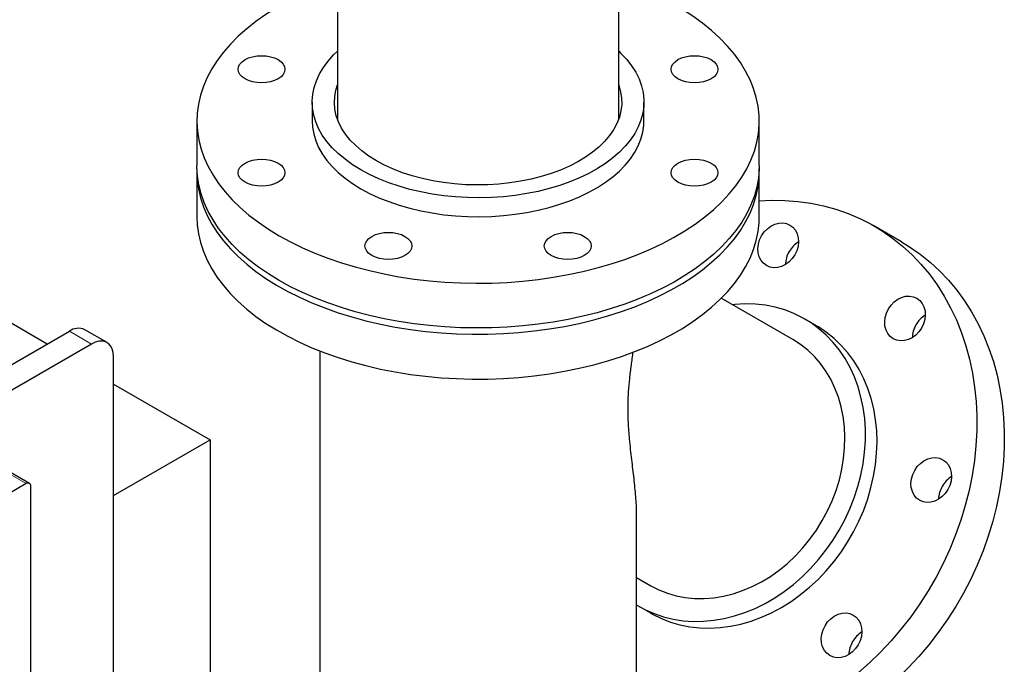
# Model space of a CAD drawing. Units: inches. Extents: x 3 to 32.9, y 0.8 to 15.9.
# Drawn here: x 19.3 to 20.9, y 11.1 to 12.2 of the extents above; entities that cross this region are included whole.
import ezdxf

# ---------------------------------------------------------------- set-up
doc = ezdxf.new("R2010")
doc.units = ezdxf.units.IN
doc.header["$MEASUREMENT"] = 0
doc.linetypes.add('SLD-Phantom', pattern=[0.5, 0.25, -0.05, 0.05, -0.05, 0.05, -0.05])
doc.linetypes.add('SLD-Solid', pattern=[0])

msp = doc.modelspace()

# ---------------------------------------------------------------- linework, layer by layer
at = {"color": 7, "linetype": 'SLD-Solid', "lineweight": 25}
for p, q in [((19.8555, 12.7629), (19.8555, 12.0162)), ((20.3055, 12.0162), (20.3055, 12.7629)), ((19.815, 12.0437), (19.815, 12.0135)), ((20.346, 12.0135), (20.346, 12.0437)), ((19.6305, 12.0135), (19.6305, 11.9419)), ((20.5305, 11.9419), (20.5305, 12.0135)), ((19.6305, 11.9319), (19.6305, 11.86)), ((20.5305, 11.86), (20.5305, 11.9319)), ((20.7581, 11.8201), (20.7141, 11.8455)), ((19.391, 11.6564), (19.0905, 11.8298)), ((20.5843, 11.6635), (20.4697, 11.7297)), ((20.6218, 11.6858), (20.6033, 11.6964)), ((18.8784, 11.3604), (19.4264, 11.6768)), ((19.4867, 11.6588), (19.4514, 11.6793)), ((19.4617, 11.6564), (18.9137, 11.34)), ((19.827, 11.6454), (19.827, 10.9672)), ((19.4971, 10.8602), (19.4971, 11.636)), ((19.4971, 11.5923), (19.6518, 11.5031)), ((19.4971, 11.4138), (19.6518, 11.5031)), ((19.6518, 11.5031), (19.6518, 10.758)), ((19.3624, 11.4334), (19.3271, 11.4538)), ((19.3574, 11.4329), (19.0887, 11.2777)), ((19.3645, 11.1185), (19.3645, 11.4288)), ((20.334, 10.9672), (20.334, 11.3839)), ((20.334, 11.2827), (20.3568, 11.2695)), ((20.3378, 11.2366), (20.3563, 11.2259))]:
    msp.add_line(p, q, dxfattribs=at)
at = {"color": 8, "linetype": 'SLD-Phantom', "lineweight": 18}
for p, q in [((19.4617, 11.6564), (19.4264, 11.6768)), ((19.3574, 11.4329), (19.3221, 11.4533))]:
    msp.add_line(p, q, dxfattribs=at)
at = {"color": 7, "linetype": 'SLD-Solid', "lineweight": 25, "flags": 128}
for points in [[(19.8555, 12.2385), (19.835, 12.2313), (19.8144, 12.223), (19.7947, 12.2142), (19.7758, 12.2047), (19.7579, 12.1946), (19.7409, 12.184), (19.725, 12.1729), (19.7102, 12.1612), (19.6966, 12.1491), (19.6841, 12.1366), (19.6729, 12.1237), (19.6629, 12.1104), (19.6543, 12.0969), (19.6469, 12.0831), (19.6409, 12.0691), (19.6362, 12.0549), (19.6329, 12.0406), (19.631, 12.0262), (19.6305, 12.0117), (19.6313, 11.9973), (19.6336, 11.9829), (19.6372, 11.9686), (19.6422, 11.9545), (19.6486, 11.9405), (19.6563, 11.9267), (19.6653, 11.9133), (19.6756, 11.9001), (19.6871, 11.8873), (19.6999, 11.8749), (19.7138, 11.8629), (19.7289, 11.8513), (19.7451, 11.8403), (19.7623, 11.8298)], [(19.7623, 11.8298), (19.7804, 11.8199), (19.7995, 11.8106), (19.8195, 11.8019), (19.8403, 11.7938), (19.8618, 11.7865), (19.884, 11.7798), (19.9068, 11.7739), (19.9301, 11.7687), (19.9539, 11.7642), (19.9781, 11.7605), (20.0027, 11.7576), (20.0274, 11.7555), (20.0523, 11.7542), (20.0773, 11.7537), (20.1023, 11.754), (20.1273, 11.7551), (20.1521, 11.757), (20.1767, 11.7597), (20.2009, 11.7632), (20.2249, 11.7675), (20.2483, 11.7725), (20.2713, 11.7782), (20.2936, 11.7847), (20.3153, 11.7919), (20.3363, 11.7998), (20.3565, 11.8083), (20.3758, 11.8175), (20.3942, 11.8273), (20.4116, 11.8376), (20.4281, 11.8485), (20.4434, 11.8599), (20.4576, 11.8718), (20.4707, 11.8841), (20.4825, 11.8969), (20.4931, 11.9099), (20.5025, 11.9233), (20.5105, 11.937), (20.5172, 11.9509), (20.5226, 11.9651), (20.5265, 11.9793), (20.5291, 11.9937), (20.5304, 12.0081), (20.5302, 12.0225), (20.5286, 12.037), (20.5257, 12.0513), (20.5213, 12.0655), (20.5157, 12.0796), (20.5086, 12.0934), (20.5003, 12.1071), (20.4906, 12.1204), (20.4797, 12.1334), (20.4675, 12.146), (20.4542, 12.1582), (20.4397, 12.17), (20.4241, 12.1813), (20.4074, 12.192), (20.3897, 12.2022), (20.371, 12.2119), (20.3515, 12.2209), (20.3311, 12.2293), (20.3223, 12.2326)], [(19.7075, 12.0811), (19.7028, 12.0843), (19.6994, 12.0881), (19.6972, 12.0921), (19.6965, 12.0964), (19.6972, 12.1006), (19.6994, 12.1046), (19.7028, 12.1084), (19.7075, 12.1117), (19.7132, 12.1144), (19.7196, 12.1164), (19.7267, 12.1176), (19.734, 12.118), (19.7413, 12.1176), (19.7483, 12.1164), (19.7548, 12.1144), (19.7605, 12.1117), (19.7652, 12.1084), (19.7686, 12.1046), (19.7708, 12.1006), (19.7715, 12.0964), (19.7708, 12.0921), (19.7686, 12.0881), (19.7652, 12.0843), (19.7605, 12.0811), (19.7548, 12.0784), (19.7483, 12.0764), (19.7413, 12.0751), (19.734, 12.0747), (19.7267, 12.0751), (19.7196, 12.0764), (19.7132, 12.0784), (19.7075, 12.0811)], [(19.8927, 11.9354), (19.8797, 11.9435), (19.8676, 11.9521), (19.8567, 11.9612), (19.847, 11.9707), (19.8385, 11.9806), (19.8312, 11.9909), (19.8253, 12.0014), (19.8207, 12.0121), (19.8174, 12.023), (19.8155, 12.034), (19.815, 12.0451), (19.8158, 12.0562), (19.8181, 12.0672), (19.8217, 12.078), (19.8266, 12.0887), (19.8329, 12.0992), (19.8405, 12.1093), (19.8493, 12.1192), (19.8555, 12.1251)], [(20.3055, 12.1251), (20.3092, 12.1216), (20.3183, 12.1118), (20.3262, 12.1017), (20.3328, 12.0914), (20.3381, 12.0807), (20.3421, 12.0699), (20.3446, 12.0589), (20.3459, 12.0479), (20.3457, 12.0368), (20.3441, 12.0258), (20.3412, 12.0148), (20.3369, 12.0041), (20.3313, 11.9935), (20.3243, 11.9832), (20.3161, 11.9732), (20.3067, 11.9635), (20.2961, 11.9543), (20.2844, 11.9456), (20.2715, 11.9373), (20.2578, 11.9296), (20.243, 11.9226), (20.2275, 11.9161), (20.2111, 11.9103), (20.1941, 11.9052), (20.1765, 11.9008), (20.1584, 11.8972), (20.1399, 11.8943), (20.121, 11.8923), (20.102, 11.891), (20.0829, 11.8905), (20.0637, 11.8908), (20.0446, 11.8919), (20.0257, 11.8938), (20.0071, 11.8964), (19.9889, 11.8999), (19.9712, 11.904), (19.954, 11.909), (19.9375, 11.9146), (19.9217, 11.9209), (19.9068, 11.9278), (19.8927, 11.9354)], [(20.4269, 12.118), (20.4342, 12.1176), (20.4413, 12.1164), (20.4477, 12.1144), (20.4534, 12.1117), (20.4581, 12.1084), (20.4616, 12.1046), (20.4637, 12.1006), (20.4644, 12.0964), (20.4637, 12.0921), (20.4616, 12.0881), (20.4581, 12.0843), (20.4534, 12.0811), (20.4477, 12.0784), (20.4413, 12.0764), (20.4342, 12.0751), (20.4269, 12.0747), (20.4196, 12.0751), (20.4126, 12.0764), (20.4061, 12.0784), (20.4004, 12.0811), (20.3957, 12.0843), (20.3923, 12.0881), (20.3901, 12.0921), (20.3894, 12.0964), (20.3901, 12.1006), (20.3923, 12.1046), (20.3957, 12.1084), (20.4004, 12.1117), (20.4061, 12.1144), (20.4126, 12.1164), (20.4196, 12.1176), (20.4269, 12.118)], [(19.9178, 11.9498), (19.9057, 11.9574), (19.8946, 11.9655), (19.8847, 11.974), (19.8759, 11.983), (19.8684, 11.9923), (19.8621, 12.002), (19.8572, 12.0119), (19.8536, 12.0219), (19.8513, 12.0322), (19.8505, 12.0424), (19.851, 12.0527), (19.8529, 12.063), (19.8555, 12.0713)], [(20.3055, 12.0713), (20.3057, 12.0706), (20.3086, 12.0604), (20.3102, 12.0502), (20.3104, 12.0399), (20.3091, 12.0296), (20.3066, 12.0194), (20.3026, 12.0094), (20.2973, 11.9995), (20.2907, 11.99), (20.2829, 11.9807), (20.2738, 11.9718), (20.2636, 11.9634), (20.2523, 11.9555), (20.2399, 11.948), (20.2266, 11.9412), (20.2124, 11.935), (20.1974, 11.9294), (20.1817, 11.9245), (20.1654, 11.9203), (20.1486, 11.9169), (20.1313, 11.9142), (20.1138, 11.9124), (20.0961, 11.9113), (20.0782, 11.911), (20.0604, 11.9115), (20.0427, 11.9128), (20.0252, 11.9148), (20.0081, 11.9177), (19.9914, 11.9213), (19.9752, 11.9257), (19.9597, 11.9307), (19.9449, 11.9365), (19.9309, 11.9428), (19.9178, 11.9498)], [(19.815, 12.0135), (19.8155, 12.0038), (19.8174, 11.9928), (19.8207, 11.9819), (19.8253, 11.9712), (19.8312, 11.9607), (19.8385, 11.9504), (19.847, 11.9405), (19.8567, 11.931), (19.8676, 11.9219), (19.8797, 11.9132), (19.8927, 11.9051)], [(19.8927, 11.9051), (19.9068, 11.8976), (19.9217, 11.8907), (19.9375, 11.8844), (19.954, 11.8788), (19.9712, 11.8738), (19.9889, 11.8696), (20.0071, 11.8662), (20.0257, 11.8635), (20.0446, 11.8616), (20.0637, 11.8606), (20.0829, 11.8603), (20.102, 11.8608), (20.121, 11.862), (20.1399, 11.8641), (20.1584, 11.867), (20.1765, 11.8706), (20.1941, 11.875), (20.2111, 11.8801), (20.2275, 11.8859), (20.243, 11.8923), (20.2578, 11.8994), (20.2715, 11.9071), (20.2844, 11.9154), (20.2961, 11.9241), (20.3067, 11.9333), (20.3161, 11.9429), (20.3243, 11.953), (20.3313, 11.9633), (20.3369, 11.9738), (20.3412, 11.9846), (20.3441, 11.9956), (20.3457, 12.0066), (20.346, 12.0135)], [(19.734, 11.909), (19.7267, 11.9094), (19.7196, 11.9107), (19.7132, 11.9127), (19.7075, 11.9154), (19.7028, 11.9186), (19.6994, 11.9224), (19.6972, 11.9264), (19.6965, 11.9307), (19.6972, 11.9349), (19.6994, 11.939), (19.7028, 11.9427), (19.7075, 11.946), (19.7132, 11.9487), (19.7196, 11.9507), (19.7267, 11.9519), (19.734, 11.9523), (19.7413, 11.9519), (19.7483, 11.9507), (19.7548, 11.9487), (19.7605, 11.946), (19.7652, 11.9427), (19.7686, 11.939), (19.7708, 11.9349), (19.7715, 11.9307), (19.7708, 11.9264), (19.7686, 11.9224), (19.7652, 11.9186), (19.7605, 11.9154), (19.7548, 11.9127), (19.7483, 11.9107), (19.7413, 11.9094), (19.734, 11.909)], [(20.4534, 11.946), (20.4581, 11.9427), (20.4616, 11.939), (20.4637, 11.9349), (20.4644, 11.9307), (20.4637, 11.9264), (20.4616, 11.9224), (20.4581, 11.9186), (20.4534, 11.9154), (20.4477, 11.9127), (20.4413, 11.9107), (20.4342, 11.9094), (20.4269, 11.909), (20.4196, 11.9094), (20.4126, 11.9107), (20.4061, 11.9127), (20.4004, 11.9154), (20.3957, 11.9186), (20.3923, 11.9224), (20.3901, 11.9264), (20.3894, 11.9307), (20.3901, 11.9349), (20.3923, 11.939), (20.3957, 11.9427), (20.4004, 11.946), (20.4061, 11.9487), (20.4126, 11.9507), (20.4196, 11.9519), (20.4269, 11.9523), (20.4342, 11.9519), (20.4413, 11.9507), (20.4477, 11.9487), (20.4534, 11.946)], [(19.7623, 11.7582), (19.7451, 11.7687), (19.7289, 11.7797), (19.7138, 11.7912), (19.6999, 11.8032), (19.6871, 11.8156), (19.6756, 11.8285), (19.6653, 11.8416), (19.6563, 11.8551), (19.6486, 11.8688), (19.6422, 11.8828), (19.6372, 11.897), (19.6336, 11.9112), (19.6313, 11.9256), (19.6305, 11.9401), (19.6305, 11.9419)], [(19.6305, 11.9369), (19.6305, 11.9337), (19.631, 11.9192), (19.6329, 11.9048), (19.6362, 11.8905), (19.6409, 11.8763), (19.6469, 11.8623), (19.6543, 11.8485), (19.6629, 11.835), (19.6729, 11.8217), (19.6841, 11.8088), (19.6966, 11.7963), (19.7102, 11.7842), (19.725, 11.7725), (19.7409, 11.7614), (19.7579, 11.7507), (19.7758, 11.7407), (19.7947, 11.7312), (19.8144, 11.7223), (19.835, 11.7141), (19.8564, 11.7066), (19.8784, 11.6997), (19.901, 11.6936), (19.9243, 11.6882), (19.948, 11.6836), (19.9721, 11.6797), (19.9965, 11.6766), (20.0212, 11.6743), (20.0461, 11.6728), (20.0711, 11.6721), (20.0961, 11.6722), (20.1211, 11.6731), (20.1459, 11.6748), (20.1705, 11.6773), (20.1949, 11.6806), (20.2189, 11.6847), (20.2425, 11.6895), (20.2656, 11.6951), (20.2881, 11.7014), (20.31, 11.7084), (20.3311, 11.7161), (20.3515, 11.7245), (20.371, 11.7335), (20.3897, 11.7431), (20.4074, 11.7533), (20.4241, 11.7641), (20.4397, 11.7754), (20.4542, 11.7872), (20.4675, 11.7994), (20.4797, 11.812), (20.4906, 11.825), (20.5003, 11.8383), (20.5086, 11.8519), (20.5157, 11.8658), (20.5213, 11.8799), (20.5257, 11.8941), (20.5286, 11.9084), (20.5302, 11.9228), (20.5304, 11.9369)], [(20.5305, 11.9419), (20.5304, 11.9364), (20.5291, 11.922), (20.5265, 11.9077), (20.5226, 11.8934), (20.5172, 11.8793), (20.5105, 11.8654), (20.5025, 11.8517), (20.4931, 11.8383), (20.4825, 11.8252), (20.4707, 11.8125), (20.4576, 11.8002), (20.4434, 11.7883), (20.4281, 11.7769), (20.4116, 11.766), (20.3942, 11.7556), (20.3758, 11.7459), (20.3565, 11.7367), (20.3363, 11.7281), (20.3153, 11.7203), (20.2936, 11.7131), (20.2713, 11.7066), (20.2483, 11.7008), (20.2249, 11.6958), (20.2009, 11.6916), (20.1767, 11.6881), (20.1521, 11.6854), (20.1273, 11.6835), (20.1023, 11.6824), (20.0773, 11.6821), (20.0523, 11.6826), (20.0274, 11.6839), (20.0027, 11.686), (19.9781, 11.6889), (19.9539, 11.6926), (19.9301, 11.697), (19.9068, 11.7022), (19.884, 11.7081), (19.8618, 11.7148), (19.8403, 11.7222), (19.8195, 11.7302), (19.7995, 11.7389), (19.7804, 11.7482), (19.7623, 11.7582)], [(20.5305, 11.8857), (20.5499, 11.8866), (20.5712, 11.8864), (20.5922, 11.8848), (20.613, 11.8819), (20.6333, 11.8777), (20.6532, 11.8722), (20.6726, 11.8654), (20.6914, 11.8574), (20.7096, 11.8481), (20.7271, 11.8376), (20.7439, 11.8259), (20.7599, 11.813), (20.775, 11.7991), (20.7893, 11.7841), (20.8027, 11.7681), (20.815, 11.7511), (20.8264, 11.7332), (20.8367, 11.7145), (20.846, 11.6949), (20.8541, 11.6746), (20.8611, 11.6536), (20.867, 11.6321), (20.8717, 11.6099), (20.8752, 11.5874), (20.8775, 11.5643), (20.8786, 11.541), (20.8786, 11.5174), (20.8773, 11.4936), (20.8748, 11.4697), (20.8711, 11.4457), (20.8662, 11.4218), (20.8602, 11.398), (20.853, 11.3744), (20.8447, 11.351), (20.8353, 11.3279), (20.8249, 11.3053), (20.8134, 11.2831), (20.8009, 11.2614), (20.7874, 11.2403), (20.773, 11.2199), (20.7577, 11.2003), (20.7416, 11.1814), (20.7247, 11.1633), (20.7071, 11.1462), (20.6888, 11.13), (20.6699, 11.1149), (20.6505, 11.1008), (20.6305, 11.0878), (20.6101, 11.0759), (20.5893, 11.0652), (20.5683, 11.0557), (20.5469, 11.0474), (20.5254, 11.0404), (20.5038, 11.0347), (20.4821, 11.0303), (20.4605, 11.0272), (20.4389, 11.0255), (20.4175, 11.025), (20.3963, 11.0259), (20.3755, 11.0282), (20.3549, 11.0317), (20.3348, 11.0366), (20.334, 11.0368)], [(19.6305, 11.86), (19.631, 11.8474), (19.6329, 11.833), (19.6362, 11.8187), (19.6409, 11.8045), (19.6469, 11.7904), (19.6543, 11.7766), (19.6629, 11.7631), (19.6729, 11.7499), (19.6841, 11.737), (19.6966, 11.7244), (19.7102, 11.7123), (19.725, 11.7007), (19.7409, 11.6895), (19.7579, 11.6789), (19.7758, 11.6688), (19.7947, 11.6593), (19.8144, 11.6505), (19.835, 11.6423), (19.8564, 11.6347), (19.8784, 11.6279), (19.901, 11.6218), (19.9243, 11.6164), (19.948, 11.6117), (19.9721, 11.6079), (19.9965, 11.6048), (20.0212, 11.6025), (20.0461, 11.601), (20.0711, 11.6003), (20.0961, 11.6004), (20.1211, 11.6013), (20.1459, 11.603), (20.1705, 11.6055), (20.1949, 11.6088), (20.2189, 11.6128), (20.2425, 11.6177), (20.2656, 11.6232), (20.2881, 11.6295), (20.31, 11.6366), (20.3311, 11.6443), (20.3515, 11.6526), (20.371, 11.6617), (20.3897, 11.6713), (20.4074, 11.6815), (20.4241, 11.6923), (20.4397, 11.7035), (20.4542, 11.7153), (20.4675, 11.7275), (20.4797, 11.7401), (20.4906, 11.7531), (20.5003, 11.7665), (20.5086, 11.7801), (20.5157, 11.7939), (20.5213, 11.808), (20.5257, 11.8222), (20.5286, 11.8366), (20.5302, 11.851), (20.5305, 11.86)], [(20.5343, 11.8298), (20.5384, 11.8358), (20.5435, 11.841), (20.5492, 11.8452), (20.5553, 11.8483), (20.5617, 11.85), (20.568, 11.8503), (20.574, 11.8493), (20.5795, 11.8469), (20.5844, 11.8433), (20.5883, 11.8386), (20.5911, 11.833), (20.5928, 11.8266), (20.5933, 11.8198), (20.5925, 11.8128), (20.5905, 11.8058), (20.5873, 11.7992), (20.5831, 11.7931), (20.5781, 11.7879), (20.5724, 11.7837), (20.5663, 11.7807), (20.5599, 11.779), (20.5536, 11.7786), (20.5476, 11.7796), (20.542, 11.782), (20.5372, 11.7856), (20.5333, 11.7903), (20.5305, 11.796), (20.5288, 11.8023), (20.5283, 11.8092), (20.5291, 11.8162), (20.5311, 11.8231), (20.5343, 11.8298)], [(19.9635, 11.7982), (19.9578, 11.7955), (19.9513, 11.7935), (19.9443, 11.7923), (19.9369, 11.7919), (19.9296, 11.7923), (19.9226, 11.7935), (19.9161, 11.7955), (19.9104, 11.7982), (19.9058, 11.8015), (19.9023, 11.8052), (19.9002, 11.8093), (19.8994, 11.8135), (19.9002, 11.8177), (19.9023, 11.8218), (19.9058, 11.8255), (19.9104, 11.8288), (19.9161, 11.8315), (19.9226, 11.8335), (19.9296, 11.8347), (19.9369, 11.8352), (19.9443, 11.8347), (19.9513, 11.8335), (19.9578, 11.8315), (19.9635, 11.8288), (19.9681, 11.8255), (19.9716, 11.8218), (19.9737, 11.8177), (19.9744, 11.8135), (19.9737, 11.8093), (19.9716, 11.8052), (19.9681, 11.8015), (19.9635, 11.7982)], [(20.2615, 11.8135), (20.2607, 11.8093), (20.2586, 11.8052), (20.2551, 11.8015), (20.2505, 11.7982), (20.2448, 11.7955), (20.2383, 11.7935), (20.2313, 11.7923), (20.224, 11.7919), (20.2166, 11.7923), (20.2096, 11.7935), (20.2031, 11.7955), (20.1974, 11.7982), (20.1928, 11.8015), (20.1893, 11.8052), (20.1872, 11.8093), (20.1865, 11.8135), (20.1872, 11.8177), (20.1893, 11.8218), (20.1928, 11.8255), (20.1974, 11.8288), (20.2031, 11.8315), (20.2096, 11.8335), (20.2166, 11.8347), (20.224, 11.8352), (20.2313, 11.8347), (20.2383, 11.8335), (20.2448, 11.8315), (20.2505, 11.8288), (20.2551, 11.8255), (20.2586, 11.8218), (20.2607, 11.8177), (20.2615, 11.8135)], [(20.7581, 11.8201), (20.7711, 11.8122), (20.7879, 11.8005), (20.8039, 11.7876), (20.819, 11.7737), (20.8333, 11.7587), (20.8467, 11.7427), (20.859, 11.7257), (20.8704, 11.7078), (20.8807, 11.689), (20.89, 11.6695), (20.8981, 11.6492), (20.9051, 11.6282), (20.911, 11.6067), (20.9157, 11.5845), (20.9192, 11.5619), (20.9215, 11.5389), (20.9226, 11.5156), (20.9226, 11.492), (20.9213, 11.4682), (20.9188, 11.4443), (20.9151, 11.4203), (20.9102, 11.3964), (20.9042, 11.3726), (20.897, 11.349), (20.8887, 11.3256), (20.8793, 11.3025), (20.8689, 11.2799), (20.8574, 11.2577), (20.8449, 11.236), (20.8314, 11.2149), (20.817, 11.1945), (20.8017, 11.1749), (20.7856, 11.156), (20.7687, 11.1379), (20.7511, 11.1208), (20.7328, 11.1046), (20.7139, 11.0895), (20.6945, 11.0754), (20.6745, 11.0624), (20.6541, 11.0505), (20.6333, 11.0398), (20.6123, 11.0303), (20.5909, 11.022), (20.5694, 11.015), (20.5478, 11.0093), (20.5261, 11.0049), (20.5045, 11.0018), (20.4829, 11.0001), (20.4615, 10.9996), (20.4493, 11)], [(20.7372, 11.7126), (20.7414, 11.7187), (20.7464, 11.7239), (20.7521, 11.7281), (20.7583, 11.7311), (20.7646, 11.7328), (20.7709, 11.7332), (20.777, 11.7321), (20.7825, 11.7298), (20.7873, 11.7262), (20.7912, 11.7215), (20.7941, 11.7158), (20.7958, 11.7094), (20.7962, 11.7026), (20.7954, 11.6956), (20.7934, 11.6886), (20.7903, 11.682), (20.7861, 11.676), (20.7811, 11.6707), (20.7754, 11.6665), (20.7692, 11.6635), (20.7629, 11.6618), (20.7566, 11.6614), (20.7505, 11.6625), (20.745, 11.6648), (20.7402, 11.6684), (20.7363, 11.6732), (20.7334, 11.6788), (20.7317, 11.6852), (20.7313, 11.692), (20.7321, 11.699), (20.7341, 11.706), (20.7372, 11.7126)], [(20.6583, 11.3582), (20.6674, 11.375), (20.6754, 11.3924), (20.6824, 11.4101), (20.6883, 11.4281), (20.6931, 11.4464), (20.6967, 11.4647), (20.6991, 11.4831), (20.7003, 11.5013), (20.7003, 11.5194), (20.6992, 11.5372), (20.6968, 11.5546), (20.6933, 11.5716), (20.6886, 11.588), (20.6827, 11.6038), (20.6758, 11.6189), (20.6678, 11.6332), (20.6587, 11.6466), (20.6487, 11.6591), (20.6377, 11.6706), (20.6259, 11.681), (20.6133, 11.6903), (20.5999, 11.6984), (20.5858, 11.7053), (20.5712, 11.711), (20.556, 11.7154), (20.5404, 11.7185), (20.5244, 11.7202), (20.5081, 11.7207), (20.4916, 11.7198), (20.4875, 11.7194)], [(20.3563, 11.2259), (20.3597, 11.224), (20.3738, 11.2171), (20.3884, 11.2114), (20.4036, 11.207), (20.4192, 11.2039), (20.4352, 11.2021), (20.4515, 11.2017), (20.4679, 11.2025), (20.4845, 11.2047), (20.5011, 11.2082), (20.5177, 11.213), (20.534, 11.219), (20.5502, 11.2263), (20.566, 11.2348), (20.5815, 11.2444), (20.5964, 11.2552), (20.6108, 11.267), (20.6246, 11.2797), (20.6376, 11.2934), (20.6499, 11.3079), (20.6613, 11.3232), (20.6719, 11.3392), (20.6815, 11.3558), (20.69, 11.373), (20.6976, 11.3905), (20.704, 11.4084), (20.7093, 11.4266), (20.7135, 11.4449), (20.7165, 11.4632), (20.7183, 11.4815), (20.719, 11.4997), (20.7184, 11.5177), (20.7166, 11.5353), (20.7137, 11.5525), (20.7096, 11.5692), (20.7043, 11.5853), (20.6979, 11.6008), (20.6904, 11.6155), (20.6819, 11.6293), (20.6723, 11.6423), (20.6618, 11.6543), (20.6504, 11.6652), (20.6382, 11.6751), (20.6252, 11.6838), (20.6218, 11.6858)], [(19.4971, 11.636), (19.4966, 11.6427), (19.495, 11.6487), (19.4924, 11.6536), (19.4888, 11.6574), (19.4845, 11.6599), (19.4794, 11.6611), (19.4738, 11.6609), (19.4679, 11.6593), (19.4617, 11.6564)], [(20.3568, 11.2695), (20.3568, 11.2695), (20.3698, 11.2628), (20.3834, 11.2574), (20.3975, 11.2533), (20.4121, 11.2505), (20.427, 11.249), (20.4422, 11.2488), (20.4576, 11.25), (20.4731, 11.2526), (20.4885, 11.2564), (20.5039, 11.2616), (20.519, 11.268), (20.5338, 11.2756), (20.5483, 11.2844), (20.5622, 11.2943), (20.5756, 11.3053), (20.5884, 11.3173), (20.6004, 11.3302), (20.6116, 11.344), (20.622, 11.3585), (20.6314, 11.3737), (20.6398, 11.3894), (20.6472, 11.4056), (20.6535, 11.4222), (20.6587, 11.4391), (20.6627, 11.4561), (20.6655, 11.4732), (20.6671, 11.4903), (20.6675, 11.5072), (20.6667, 11.5239), (20.6647, 11.5402), (20.6615, 11.556), (20.6571, 11.5713), (20.6516, 11.586), (20.6449, 11.5999), (20.6372, 11.613), (20.6284, 11.6252), (20.6187, 11.6364), (20.6081, 11.6466), (20.5966, 11.6557), (20.5843, 11.6636), (20.5843, 11.6636)], [(20.7793, 11.454), (20.7834, 11.4601), (20.7885, 11.4653), (20.7941, 11.4695), (20.8003, 11.4725), (20.8066, 11.4742), (20.813, 11.4746), (20.819, 11.4735), (20.8245, 11.4712), (20.8293, 11.4676), (20.8332, 11.4629), (20.8361, 11.4572), (20.8378, 11.4508), (20.8382, 11.444), (20.8375, 11.437), (20.8354, 11.43), (20.8323, 11.4234), (20.8281, 11.4174), (20.8231, 11.4121), (20.8174, 11.4079), (20.8113, 11.4049), (20.8049, 11.4032), (20.7986, 11.4028), (20.7926, 11.4039), (20.787, 11.4062), (20.7822, 11.4098), (20.7783, 11.4146), (20.7755, 11.4202), (20.7738, 11.4266), (20.7733, 11.4334), (20.7741, 11.4404), (20.7761, 11.4474), (20.7793, 11.454)], [(20.334, 11.2389), (20.3344, 11.2386), (20.3482, 11.2311), (20.3625, 11.2248), (20.3774, 11.2197), (20.3929, 11.216), (20.4087, 11.2135), (20.4248, 11.2124), (20.4412, 11.2126), (20.4577, 11.2141), (20.4743, 11.217), (20.4909, 11.2211), (20.5074, 11.2265), (20.5237, 11.2332), (20.5397, 11.2411), (20.5553, 11.2502), (20.5705, 11.2604), (20.5852, 11.2716), (20.5993, 11.2839), (20.6127, 11.2971), (20.6254, 11.3113), (20.6372, 11.3262), (20.6482, 11.3418), (20.6583, 11.3582)], [(20.6358, 11.2055), (20.6399, 11.2115), (20.6449, 11.2167), (20.6506, 11.2209), (20.6568, 11.2239), (20.6631, 11.2257), (20.6694, 11.226), (20.6755, 11.225), (20.681, 11.2226), (20.6858, 11.219), (20.6897, 11.2143), (20.6926, 11.2086), (20.6943, 11.2023), (20.6947, 11.1955), (20.6939, 11.1884), (20.6919, 11.1815), (20.6888, 11.1748), (20.6846, 11.1688), (20.6796, 11.1636), (20.6739, 11.1594), (20.6678, 11.1564), (20.6614, 11.1546), (20.6551, 11.1543), (20.6491, 11.1553), (20.6435, 11.1577), (20.6387, 11.1613), (20.6348, 11.166), (20.6319, 11.1716), (20.6303, 11.178), (20.6298, 11.1848), (20.6306, 11.1919), (20.6326, 11.1988), (20.6358, 11.2055)]]:
    msp.add_lwpolyline(points, dxfattribs=at)
at = {"color": 7, "linetype": 'SLD-Solid', "lineweight": 25}
for centre, radius, start, end in [((20.6159, 11.7831), 0.0432, 121.5557, 150.4678), ((20.6155, 11.7825), 0.0432, 149.5341, 178.4319), ((20.8188, 11.6659), 0.0432, 121.5557, 150.4678), ((19.4409, 11.6571), 0.0245, 64.7801, 126.5301), ((20.8185, 11.6653), 0.0432, 149.5341, 178.4319), ((20.8609, 11.4073), 0.0432, 121.5535, 150.47), ((19.3602, 11.4295), 0.00437, 350.7877, 129.2018), ((20.8605, 11.4067), 0.0432, 149.5349, 178.4311), ((20.7174, 11.1587), 0.0432, 121.5552, 150.4686), ((20.717, 11.1581), 0.0432, 149.5344, 178.4315)]:
    msp.add_arc(centre, radius, start, end, dxfattribs=at)
msp.add_open_spline([(20.3339, 11.3839), (20.3339, 11.3845), (20.3343, 11.3931), (20.3329, 11.412), (20.3303, 11.4403), (20.3271, 11.4659), (20.3246, 11.4875), (20.3226, 11.5071), (20.3211, 11.5264), (20.3204, 11.5455), (20.3204, 11.5617), (20.3211, 11.5801), (20.323, 11.6008), (20.3257, 11.6224), (20.3277, 11.6367), (20.3286, 11.6438)], degree=3, knots=[0, 0, 0, 0, 0.011335, 0.1526719, 0.2940212, 0.431357, 0.5003751, 0.5693826, 0.6677758, 0.7177532, 0.7677012, 0.8257446, 0.8851793, 0.9433372, 1, 1, 1, 1], dxfattribs=at)

doc.saveas('drawing.dxf')
